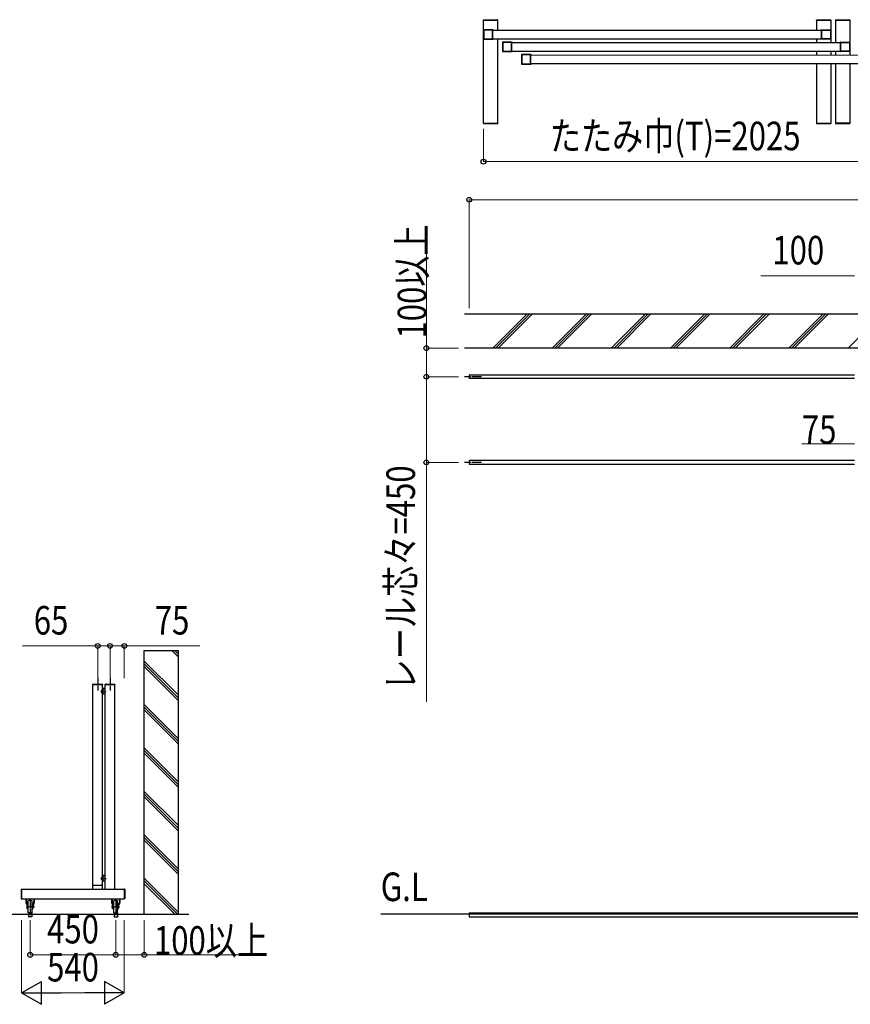
# Model space of a CAD drawing. Units: millimetres. Extents: x 1500 to 49680, y 450 to 34770.
# Drawn here: x 9550 to 13915, y 15614 to 20787 of the extents above; entities that cross this region are included whole.
import ezdxf

# ---------------------------------------------------------------- set-up
doc = ezdxf.new("R2010")
doc.units = ezdxf.units.MM
doc.linetypes.add('YCENTER_1', pattern=[13, 10, -1, 1, -1])
for name, color, linetype, lineweight in [('USER1', 3, 'Continuous', 13), ('YKK_A1', 4, 'Continuous', 30), ('YKK_D', 6, 'Continuous', 13)]:
    doc.layers.add(name, color=color, linetype=linetype, lineweight=lineweight)
doc.styles.add('text-b', font='extslim2.shx', dxfattribs={"width": 0.8, "bigfont": 'extfont2.shx'})

msp = doc.modelspace()

# ---------------------------------------------------------------- linework, layer by layer
at = {"layer": 'YKK_A1', "ltscale": 0.5}
for p, q in [((11987, 20784.5, 0), (11987.1, 20786.5, 0)), ((11987, 20784.5, 0), (12062.6, 20784.5, 0)), ((11987.3, 20244.5, 0), (11987.3, 20784.5, 0)), ((11987.3, 20784.5, 0), (12062.3, 20784.5, 0)), ((11988.1, 20787.5, 0), (12061.5, 20787.5, 0)), ((12062.3, 20732, 0), (12062.3, 20784.5, 0)), ((12062.6, 20784.5, 0), (12062.5, 20786.5, 0)), ((13737, 20784.5, 0), (13737.1, 20786.5, 0)), ((13737, 20784.5, 0), (13812.6, 20784.5, 0)), ((13737.3, 20784.5, 0), (13737.3, 20732, 0)), ((13737.3, 20784.5, 0), (13812.3, 20784.5, 0)), ((13738.1, 20787.5, 0), (13811.5, 20787.5, 0)), ((13812.3, 20784.5, 0), (13812.3, 20667, 0)), ((13812.6, 20784.5, 0), (13812.5, 20786.5, 0)), ((13837, 20784.5, 0), (13837.1, 20786.5, 0)), ((13837, 20784.5, 0), (13912.6, 20784.5, 0)), ((13837.3, 20784.5, 0), (13837.3, 20667, 0)), ((13837.3, 20784.5, 0), (13912.3, 20784.5, 0)), ((13838.1, 20787.5, 0), (13911.5, 20787.5, 0)), ((13912.3, 20784.5, 0), (13912.3, 20601.9, 0)), ((13912.6, 20784.5, 0), (13912.5, 20786.5, 0)), ((12035.9, 20732, 0), (13763.8, 20732, 0)), ((12035.8, 20687, 0), (13763.8, 20687, 0)), ((12062.3, 20244.5, 0), (12062.3, 20687, 0)), ((12135.9, 20667, 0), (13863.8, 20667, 0)), ((13737.3, 20687, 0), (13737.3, 20667, 0)), ((12135.8, 20622, 0), (13863.8, 20622, 0)), ((12235.8, 20602, 0), (13963.8, 20601.9, 0)), ((13737.3, 20622, 0), (13737.3, 20602, 0)), ((13812.3, 20622, 0), (13812.3, 20602, 0)), ((13837.3, 20622, 0), (13837.3, 20602, 0)), ((12235.8, 20557, 0), (13963.8, 20556.9, 0)), ((13737.3, 20557, 0), (13737.3, 20244.5, 0)), ((13812.3, 20557, 0), (13812.3, 20244.5, 0)), ((13837.3, 20557, 0), (13837.3, 20244.5, 0)), ((13912.3, 20557, 0), (13912.3, 20244.5, 0)), ((11987, 20244.5, 0), (12062.6, 20244.5, 0)), ((11987, 20244.5, 0), (11987.1, 20242.4, 0)), ((11987.3, 20244.5, 0), (12062.3, 20244.5, 0)), ((11988.1, 20241.5, 0), (12061.5, 20241.5, 0)), ((12062.6, 20244.5, 0), (12062.5, 20242.4, 0)), ((13737, 20244.5, 0), (13812.6, 20244.5, 0)), ((13737, 20244.5, 0), (13737.1, 20242.4, 0)), ((13737.3, 20244.5, 0), (13812.3, 20244.5, 0)), ((13738.1, 20241.5, 0), (13811.5, 20241.5, 0)), ((13812.6, 20244.5, 0), (13812.5, 20242.4, 0)), ((13837, 20244.5, 0), (13912.6, 20244.5, 0)), ((13837, 20244.5, 0), (13837.1, 20242.4, 0)), ((13912.3, 20244.5, 0), (13837.3, 20244.5, 0)), ((13838.1, 20241.5, 0), (13911.5, 20241.5, 0)), ((13912.6, 20244.5, 0), (13912.5, 20242.4, 0)), ((13937.3, 18920.5, 0), (11912.3, 18920.5, 0)), ((11912.3, 18920.5, 0), (11912.3, 18902.5, 0)), ((13937.3, 18902.5, 0), (11912.3, 18902.5, 0)), ((13937.3, 18470.5, 0), (11912.3, 18470.5, 0)), ((11912.3, 18470.5, 0), (11912.3, 18452.5, 0)), ((11912.3, 18452.5, 0), (13937.3, 18452.5, 0)), ((9934.3, 17295.8, 0), (9934.3, 17293.8, 0)), ((9934.3, 17293.8, 0), (9984.9, 17293.8, 0)), ((9935.3, 17296.8, 0), (9983.9, 17296.8, 0)), ((9984.9, 17295.8, 0), (9984.9, 17293.8, 0)), ((9999.3, 17295.8, 0), (9999.3, 17293.8, 0)), ((9999.3, 17293.8, 0), (10049.9, 17293.8, 0)), ((10000.3, 17296.8, 0), (10048.9, 17296.8, 0)), ((10049.9, 17295.8, 0), (10049.9, 17293.8, 0)), ((9979.6, 17262, 0), (9980, 17262.8, 0)), ((9979.6, 17252, 0), (9979.6, 17262, 0)), ((9979.6, 17252, 0), (9980, 17251.3, 0)), ((9983.6, 17262.8, 0), (9980, 17262.8, 0)), ((9983.6, 17259.9, 0), (9980, 17259.9, 0)), ((9983.6, 17254.2, 0), (9980, 17254.2, 0)), ((9983.6, 17251.3, 0), (9980, 17251.3, 0)), ((9983.6, 17250.5, 0), (9983.6, 17263.5, 0)), ((9983.6, 17263.5, 0), (9984.6, 17263.5, 0)), ((9983.6, 17251.3, 0), (9983.6, 17262.8, 0)), ((9983.6, 17250.5, 0), (9984.6, 17250.5, 0)), ((9984.6, 17272, 0), (9984.6, 17242.5, 0)), ((9987.1, 17271.2, 0), (9984.6, 17268.7, 0)), ((9984.6, 17250.5, 0), (9984.6, 17263.5, 0)), ((9987.1, 17262.7, 0), (9984.6, 17260.2, 0)), ((9987.1, 17260.6, 0), (9984.6, 17258.1, 0)), ((9987.1, 17252.1, 0), (9984.6, 17249.6, 0)), ((9987.1, 17242.5, 0), (9984.6, 17242.5, 0)), ((9987.1, 17243.6, 0), (9986, 17242.5, 0)), ((9987.1, 17274.5, 0), (9996.6, 17274.5, 0)), ((9987.1, 17272, 0), (9996.6, 17272, 0)), ((9987.1, 17272, 0), (9987.1, 17242.5, 0)), ((9987.1, 17271, 0), (9987.1, 17243, 0)), ((9987.1, 17243, 0), (9987.1, 17271, 0)), ((9987.1, 17271, 0), (9999.6, 17271, 0)), ((9999.6, 17243, 0), (9987.1, 17243, 0)), ((9990.5, 17274.5, 0), (9988, 17272, 0)), ((9996.6, 17272.2, 0), (9996.4, 17272, 0)), ((9996.6, 17274.5, 0), (9996.6, 17272, 0)), ((9979.6, 16279.9, 0), (9980, 16280.6, 0)), ((9979.6, 16269.9, 0), (9979.6, 16279.9, 0)), ((9979.6, 16269.9, 0), (9980, 16269.1, 0)), ((9983.6, 16280.6, 0), (9980, 16280.6, 0)), ((9983.6, 16277.8, 0), (9980, 16277.8, 0)), ((9983.6, 16272, 0), (9980, 16272, 0)), ((9983.6, 16269.1, 0), (9980, 16269.1, 0)), ((9983.6, 16268.4, 0), (9983.6, 16281.4, 0)), ((9983.6, 16281.4, 0), (9984.6, 16281.4, 0)), ((9983.6, 16269.1, 0), (9983.6, 16280.6, 0)), ((9983.6, 16268.4, 0), (9984.6, 16268.4, 0)), ((9984.6, 16289.9, 0), (9984.6, 16260.4, 0)), ((9987.1, 16289, 0), (9984.6, 16286.5, 0)), ((9984.6, 16268.4, 0), (9984.6, 16281.4, 0)), ((9987.1, 16280.5, 0), (9984.6, 16278, 0)), ((9987.1, 16278.4, 0), (9984.6, 16275.9, 0)), ((9987.1, 16269.9, 0), (9984.6, 16267.4, 0)), ((9987.1, 16260.4, 0), (9984.6, 16260.4, 0)), ((9987.1, 16261.4, 0), (9986, 16260.4, 0)), ((9987.1, 16292.4, 0), (9996.6, 16292.4, 0)), ((9987.1, 16289.9, 0), (9996.6, 16289.9, 0)), ((9987.1, 16289.9, 0), (9987.1, 16260.4, 0)), ((9987.1, 16260.9, 0), (9987.1, 16288.9, 0)), ((9987.1, 16288.9, 0), (9999.6, 16288.9, 0)), ((9999.6, 16260.9, 0), (9987.1, 16260.9, 0)), ((9990.5, 16292.4, 0), (9988, 16289.9, 0)), ((9996.6, 16290, 0), (9996.4, 16289.9, 0)), ((9996.6, 16292.4, 0), (9996.6, 16289.9, 0)), ((9556.6, 16218.2, 0), (9556.6, 16169.6, 0)), ((9557.6, 16219.2, 0), (9559.6, 16219.2, 0)), ((9559.6, 16219.2, 0), (9559.6, 16168.6, 0)), ((10099.6, 16219.2, 0), (10099.6, 16168.6, 0)), ((10101.6, 16219.2, 0), (10099.6, 16219.2, 0)), ((10102.6, 16218.2, 0), (10102.6, 16169.6, 0)), ((9557.6, 16168.6, 0), (9559.6, 16168.6, 0)), ((9582.7, 16168.9, 0), (9582.7, 16148.2, 0)), ((9583.2, 16168.9, 0), (9585.7, 16140.5, 0)), ((9585.2, 16168.9, 0), (9587.6, 16141.4, 0)), ((9594.6, 16094.9, 0), (9594.6, 16157.9, 0)), ((9614.6, 16094.9, 0), (9614.6, 16157.9, 0)), ((9624, 16168.9, 0), (9621.6, 16141.4, 0)), ((9626, 16168.9, 0), (9623.5, 16140.5, 0)), ((9626.5, 16168.9, 0), (9626.5, 16148.2, 0)), ((10032.7, 16168.9, 0), (10032.7, 16148.2, 0)), ((10033.2, 16168.9, 0), (10035.7, 16140.5, 0)), ((10035.2, 16168.9, 0), (10037.6, 16141.4, 0)), ((10044.6, 16094.9, 0), (10044.6, 16157.9, 0)), ((10064.6, 16094.9, 0), (10064.6, 16157.9, 0)), ((10074, 16168.9, 0), (10071.6, 16141.4, 0)), ((10076, 16168.9, 0), (10073.5, 16140.5, 0)), ((10076.5, 16168.9, 0), (10076.5, 16148.2, 0)), ((10101.6, 16168.6, 0), (10099.6, 16168.6, 0)), ((9589.3, 16135.8, 0), (9586.5, 16138.6, 0)), ((9588.1, 16132.4, 0), (9589.6, 16132.4, 0)), ((9588.1, 16126.4, 0), (9588.1, 16132.4, 0)), ((9588.1, 16120.4, 0), (9588.1, 16126.4, 0)), ((9588.1, 16120.4, 0), (9589.6, 16120.4, 0)), ((9590.7, 16137.3, 0), (9588.5, 16139.5, 0)), ((9589.6, 16126.4, 0), (9589.6, 16135.1, 0)), ((9589.6, 16116.4, 0), (9589.6, 16126.4, 0)), ((9591.6, 16116.4, 0), (9589.6, 16116.4, 0)), ((9591.6, 16116.4, 0), (9589.6, 16116.4, 0)), ((9591.6, 16116.4, 0), (9591.6, 16139.4, 0)), ((9592.6, 16131.4, 0), (9591.6, 16131.4, 0)), ((9592.6, 16121.4, 0), (9591.6, 16121.4, 0)), ((9593.6, 16136.4, 0), (9592.6, 16135.4, 0)), ((9592.6, 16117.4, 0), (9592.6, 16135.4, 0)), ((9593.6, 16116.4, 0), (9592.6, 16117.4, 0)), ((9593.6, 16116.4, 0), (9593.6, 16136.4, 0)), ((9594.6, 16136.4, 0), (9593.6, 16136.4, 0)), ((9594.6, 16116.4, 0), (9593.6, 16116.4, 0)), ((9614.6, 16136.4, 0), (9615.6, 16136.4, 0)), ((9614.6, 16116.4, 0), (9615.6, 16116.4, 0)), ((9615.6, 16116.4, 0), (9615.6, 16136.4, 0)), ((9615.6, 16136.4, 0), (9616.6, 16135.4, 0)), ((9615.6, 16116.4, 0), (9616.6, 16117.4, 0)), ((9616.6, 16117.4, 0), (9616.6, 16135.4, 0)), ((9616.6, 16131.4, 0), (9617.6, 16131.4, 0)), ((9616.6, 16121.4, 0), (9617.6, 16121.4, 0)), ((9617.6, 16116.4, 0), (9617.6, 16139.4, 0)), ((9617.6, 16116.4, 0), (9619.6, 16116.4, 0)), ((9618.5, 16137.3, 0), (9620.7, 16139.5, 0)), ((9619.6, 16135.4, 0), (9621.1, 16135.4, 0)), ((9619.6, 16116.4, 0), (9619.6, 16135.1, 0)), ((9619.6, 16117.4, 0), (9621.1, 16117.4, 0)), ((9619.9, 16135.8, 0), (9622.6, 16138.6, 0)), ((9621.1, 16117.4, 0), (9621.1, 16135.4, 0)), ((10039.3, 16135.8, 0), (10036.5, 16138.6, 0)), ((10038.1, 16117.4, 0), (10038.1, 16135.4, 0)), ((10039.6, 16135.4, 0), (10038.1, 16135.4, 0)), ((10039.6, 16117.4, 0), (10038.1, 16117.4, 0)), ((10040.7, 16137.3, 0), (10038.5, 16139.5, 0)), ((10039.6, 16116.4, 0), (10039.6, 16135.1, 0)), ((10041.6, 16116.4, 0), (10039.6, 16116.4, 0)), ((10041.6, 16116.4, 0), (10041.6, 16139.4, 0)), ((10042.6, 16131.4, 0), (10041.6, 16131.4, 0)), ((10042.6, 16121.4, 0), (10041.6, 16121.4, 0)), ((10043.6, 16136.4, 0), (10042.6, 16135.4, 0)), ((10042.6, 16117.4, 0), (10042.6, 16135.4, 0)), ((10043.6, 16116.4, 0), (10042.6, 16117.4, 0)), ((10043.6, 16116.4, 0), (10043.6, 16136.4, 0)), ((10044.6, 16136.4, 0), (10043.6, 16136.4, 0)), ((10044.6, 16116.4, 0), (10043.6, 16116.4, 0)), ((10064.6, 16136.4, 0), (10065.6, 16136.4, 0)), ((10064.6, 16116.4, 0), (10065.6, 16116.4, 0)), ((10065.6, 16116.4, 0), (10065.6, 16136.4, 0)), ((10065.6, 16136.4, 0), (10066.6, 16135.4, 0)), ((10065.6, 16116.4, 0), (10066.6, 16117.4, 0)), ((10066.6, 16117.4, 0), (10066.6, 16135.4, 0)), ((10066.6, 16131.4, 0), (10067.6, 16131.4, 0)), ((10066.6, 16121.4, 0), (10067.6, 16121.4, 0)), ((10067.6, 16116.4, 0), (10067.6, 16139.4, 0)), ((10067.6, 16116.4, 0), (10069.6, 16116.4, 0)), ((10067.6, 16116.4, 0), (10069.6, 16116.4, 0)), ((10068.5, 16137.3, 0), (10070.7, 16139.5, 0)), ((10069.6, 16126.4, 0), (10069.6, 16135.1, 0)), ((10071.1, 16132.4, 0), (10069.6, 16132.4, 0)), ((10069.6, 16116.4, 0), (10069.6, 16126.4, 0)), ((10071.1, 16120.4, 0), (10069.6, 16120.4, 0)), ((10069.9, 16135.8, 0), (10072.6, 16138.6, 0)), ((10071.1, 16126.4, 0), (10071.1, 16132.4, 0)), ((10071.1, 16120.4, 0), (10071.1, 16126.4, 0)), ((11912.3, 16093.9, 0), (14025.2, 16093.9, 0)), ((11912.3, 16093.9, 0), (11912.3, 16073.9, 0)), ((9373.6, 16086.9, 0), (10438.7, 16086.9, 0)), ((19677.6, 16086.9, 0), (11447.1, 16086.9, 0)), ((11912.3, 16073.9, 0), (14035.2, 16073.9, 0))]:
    msp.add_line(p, q, dxfattribs=at)
at = {"layer": 'YKK_A1', "linetype": 'ByBlock', "lineweight": -2, "ltscale": 0.5, "extrusion": (4.10207e-10, 0, -1)}
for p, q in [((11987.3, 20734, 0), (11987.3, 20685, 0)), ((12036.8, 20734.5, 0), (11987.8, 20734.5, 0)), ((11989.1, 20732.2, 0), (11989.1, 20686.8, 0)), ((12033.5, 20732.7, 0), (11989.6, 20732.7, 0)), ((12034, 20686.8, 0), (12034, 20732.2, 0)), ((12035.8, 20687.1, 0), (12035.8, 20731.9, 0)), ((12036.1, 20732.2, 0), (12037, 20732.2, 0)), ((12037.3, 20732.5, 0), (12037.3, 20734, 0)), ((11987.8, 20684.5, 0), (12036.8, 20684.5, 0)), ((11989.6, 20686.3, 0), (12033.5, 20686.3, 0)), ((12037, 20686.8, 0), (12036.1, 20686.8, 0)), ((12037.3, 20685, 0), (12037.3, 20686.5, 0)), ((12087.3, 20669, 0), (12087.3, 20620, 0)), ((12136.8, 20669.5, 0), (12087.8, 20669.5, 0)), ((12089.1, 20667.2, 0), (12089.1, 20621.8, 0)), ((12133.5, 20667.7, 0), (12089.6, 20667.7, 0)), ((12134, 20621.8, 0), (12134, 20667.2, 0)), ((12135.8, 20622.1, 0), (12135.8, 20666.9, 0)), ((12136.1, 20667.2, 0), (12137, 20667.2, 0)), ((12137.3, 20667.5, 0), (12137.3, 20669, 0)), ((12087.8, 20619.5, 0), (12136.8, 20619.5, 0)), ((12089.6, 20621.3, 0), (12133.5, 20621.3, 0)), ((12137, 20621.8, 0), (12136.1, 20621.8, 0)), ((12137.3, 20620, 0), (12137.3, 20621.5, 0)), ((12187.3, 20604, 0), (12187.3, 20555, 0)), ((12236.8, 20604.5, 0), (12187.8, 20604.5, 0)), ((12189.1, 20602.2, 0), (12189.1, 20556.8, 0)), ((12233.5, 20602.7, 0), (12189.6, 20602.7, 0)), ((12234, 20556.8, 0), (12234, 20602.2, 0)), ((12235.8, 20557.1, 0), (12235.8, 20601.9, 0)), ((12236.1, 20602.2, 0), (12237, 20602.2, 0)), ((12237.3, 20602.5, 0), (12237.3, 20604, 0)), ((12187.8, 20554.5, 0), (12236.8, 20554.5, 0)), ((12189.6, 20556.3, 0), (12233.5, 20556.3, 0)), ((12237, 20556.8, 0), (12236.1, 20556.8, 0)), ((12237.3, 20555, 0), (12237.3, 20556.5, 0))]:
    msp.add_line(p, q, dxfattribs=at)
at = {"layer": 'YKK_A1', "linetype": 'ByBlock', "lineweight": -2, "ltscale": 0.5, "extrusion": (-4.10207e-10, 6.9e-15, -1)}
for p, q in [((13762.3, 20732.5, 0), (13762.3, 20734, 0)), ((13763.5, 20732.2, 0), (13762.6, 20732.2, 0)), ((13762.8, 20734.5, 0), (13811.8, 20734.5, 0)), ((13763.8, 20687.1, 0), (13763.8, 20731.9, 0)), ((13765.6, 20686.8, 0), (13765.6, 20732.2, 0)), ((13766.1, 20732.7, 0), (13810, 20732.7, 0)), ((13810.5, 20732.2, 0), (13810.5, 20686.8, 0)), ((13812.3, 20734, 0), (13812.3, 20685, 0)), ((13762.3, 20685, 0), (13762.3, 20686.5, 0)), ((13762.6, 20686.8, 0), (13763.5, 20686.8, 0)), ((13811.8, 20684.5, 0), (13762.8, 20684.5, 0)), ((13810, 20686.3, 0), (13766.1, 20686.3, 0)), ((13862.3, 20667.5, 0), (13862.3, 20669, 0)), ((13863.5, 20667.2, 0), (13862.6, 20667.2, 0)), ((13862.8, 20669.5, 0), (13911.8, 20669.5, 0)), ((13863.8, 20622.1, 0), (13863.8, 20666.9, 0)), ((13865.6, 20621.8, 0), (13865.6, 20667.2, 0)), ((13866.1, 20667.7, 0), (13910, 20667.7, 0)), ((13910.5, 20667.2, 0), (13910.5, 20621.8, 0)), ((13912.3, 20669, 0), (13912.3, 20620, 0)), ((13862.3, 20620, 0), (13862.3, 20621.5, 0)), ((13862.6, 20621.8, 0), (13863.5, 20621.8, 0)), ((13911.8, 20619.5, 0), (13862.8, 20619.5, 0)), ((13910, 20621.3, 0), (13866.1, 20621.3, 0))]:
    msp.add_line(p, q, dxfattribs=at)
at = {"layer": 'YKK_A1'}
for p, q in [((11887.1, 19241.5, 0), (14037.3, 19241.5, 0)), ((12216.9, 19241.5, 0), (12036.9, 19061.5, 0)), ((12231, 19241.5, 0), (12051, 19061.5, 0)), ((12065.2, 19061.5, 0), (12245.2, 19241.5, 0)), ((12528, 19241.5, 0), (12348, 19061.5, 0)), ((12542.2, 19241.5, 0), (12362.2, 19061.5, 0)), ((12376.3, 19061.5, 0), (12556.3, 19241.5, 0)), ((12839.2, 19241.5, 0), (12659.2, 19061.5, 0)), ((12853.3, 19241.5, 0), (12673.3, 19061.5, 0)), ((12687.4, 19061.5, 0), (12867.4, 19241.5, 0)), ((13150.3, 19241.5, 0), (12970.3, 19061.5, 0)), ((13164.4, 19241.5, 0), (12984.4, 19061.5, 0)), ((13178.6, 19241.5, 0), (12998.6, 19061.5, 0)), ((13461.4, 19241.5, 0), (13281.4, 19061.5, 0)), ((13475.5, 19241.5, 0), (13295.5, 19061.5, 0)), ((13309.7, 19061.5, 0), (13489.7, 19241.5, 0)), ((13772.5, 19241.5, 0), (13592.5, 19061.5, 0)), ((13786.7, 19241.5, 0), (13606.7, 19061.5, 0)), ((13800.8, 19241.5, 0), (13620.8, 19061.5, 0)), ((14037.3, 19195.1, 0), (13903.7, 19061.5, 0)), ((14037.3, 19061.5, 0), (11887.1, 19061.5, 0)), ((10349.5, 17472.5, 0), (10384.6, 17437.4, 0)), ((10363.7, 17472.5, 0), (10384.6, 17451.6, 0)), ((10377.8, 17472.5, 0), (10384.6, 17465.7, 0)), ((10204.6, 17417.4, 0), (10384.6, 17237.4, 0)), ((10204.6, 17403.3, 0), (10384.6, 17223.3, 0)), ((10204.6, 17389.1, 0), (10384.6, 17209.1, 0)), ((10204.6, 17189.1, 0), (10384.6, 17009.1, 0)), ((10204.6, 17175, 0), (10384.6, 16995, 0)), ((10204.6, 17160.9, 0), (10384.6, 16980.9, 0)), ((10204.6, 16960.9, 0), (10384.6, 16780.9, 0)), ((10204.6, 16946.7, 0), (10384.6, 16766.7, 0)), ((10204.6, 16932.6, 0), (10384.6, 16752.6, 0)), ((10204.6, 16732.6, 0), (10384.6, 16552.6, 0)), ((10204.6, 16718.4, 0), (10384.6, 16538.4, 0)), ((10204.6, 16704.3, 0), (10384.6, 16524.3, 0)), ((10204.6, 16504.3, 0), (10384.6, 16324.3, 0)), ((10204.6, 16490.2, 0), (10384.6, 16310.2, 0)), ((10204.6, 16476, 0), (10384.6, 16296, 0)), ((10204.6, 16276, 0), (10384.6, 16096, 0)), ((10204.6, 16261.9, 0), (10379.6, 16086.9, 0)), ((10365.4, 16086.9, 0), (10204.6, 16247.7, 0))]:
    msp.add_line(p, q, dxfattribs=at)
at = {"layer": 'YKK_A1', "linetype": 'YCENTER_1', "ltscale": 5}
for p, q in [((11977.4, 18911.5, 0), (11887.1, 18911.5, 0)), ((11977.4, 18461.5, 0), (11887.1, 18461.5, 0))]:
    msp.add_line(p, q, dxfattribs=at)
at = {"layer": 'YKK_A1', "ltscale": 20}
for p, q in [((10204.6, 16086.9, 0), (10204.6, 17472.5, 0)), ((10204.6, 17472.5, 0), (10384.6, 17472.5, 0)), ((10384.6, 16086.9, 0), (10384.6, 17472.5, 0)), ((9934.6, 16218.9, 0), (9934.6, 17293.8, 0)), ((9934.6, 17293.8, 0), (9984.6, 17293.8, 0)), ((9984.6, 16218.9, 0), (9984.6, 17293.8, 0)), ((10049.6, 17293.8, 0), (9999.6, 17293.8, 0)), ((9999.6, 16218.9, 0), (9999.6, 17293.8, 0)), ((10049.6, 16218.9, 0), (10049.6, 17293.8, 0)), ((9559.6, 16218.9, 0), (9559.6, 16168.9, 0)), ((9559.6, 16218.9, 0), (10099.6, 16218.9, 0)), ((9984.6, 16237.9, 0), (9934.6, 16237.9, 0)), ((9934.6, 16218.9, 0), (9984.6, 16218.9, 0)), ((10099.6, 16218.9, 0), (10099.6, 16168.9, 0)), ((9559.6, 16168.9, 0), (10099.6, 16168.9, 0)), ((9613.6, 16093.9, 0), (9595.6, 16093.9, 0)), ((9595.6, 16093.9, 0), (9595.6, 16073.9, 0)), ((9613.6, 16093.9, 0), (9613.6, 16073.9, 0)), ((10045.6, 16093.9, 0), (10063.6, 16093.9, 0)), ((10045.6, 16093.9, 0), (10045.6, 16073.9, 0)), ((10063.6, 16093.9, 0), (10063.6, 16073.9, 0)), ((9613.6, 16073.9, 0), (9595.6, 16073.9, 0)), ((10045.6, 16073.9, 0), (10063.6, 16073.9, 0))]:
    msp.add_line(p, q, dxfattribs=at)
at = {"layer": 'YKK_A1', "linetype": 'YCENTER_1', "ltscale": 3}
for p, q in [((9959.6, 17326.9, 0), (9959.6, 17263.6, 0)), ((10024.6, 17326.9, 0), (10024.6, 17263.6, 0))]:
    msp.add_line(p, q, dxfattribs=at)
at = {"layer": 'YKK_A1', "linetype": 'YCENTER_1', "ltscale": 0.5}
for p, q in [((9977.3, 17257, 0), (10003.4, 17257, 0)), ((9977.2, 16274.9, 0), (10003.6, 16274.9, 0))]:
    msp.add_line(p, q, dxfattribs=at)
at = {"layer": 'YKK_A1', "linetype": 'YCENTER_1', "ltscale": 2}
for p, q in [((9604.6, 16164.4, 0), (9604.6, 16082.4, 0)), ((10054.6, 16164.4, 0), (10054.6, 16082.4, 0)), ((9627.7, 16126.4, 0), (9584.9, 16126.4, 0)), ((10031.4, 16126.4, 0), (10074.2, 16126.4, 0))]:
    msp.add_line(p, q, dxfattribs=at)
at = {"layer": 'YKK_A1', "ltscale": 0.5}
for centre, radius, start, end in [((11988.1, 20786.5, 0), 1, 90, 177.0001), ((12061.5, 20786.5, 0), 1, 3.0003, 90), ((13738.1, 20786.5, 0), 1, 90, 177.0001), ((13811.5, 20786.5, 0), 1, 3.0003, 90), ((13838.1, 20786.5, 0), 1, 90, 177.0001), ((13911.5, 20786.5, 0), 1, 3.0003, 90), ((11988.1, 20242.5, 0), 1, 182.9999, 270), ((12061.5, 20242.5, 0), 1, 270, 356.9997), ((13738.1, 20242.5, 0), 1, 182.9999, 270), ((13811.5, 20242.5, 0), 1, 270, 356.9997), ((13838.1, 20242.5, 0), 1, 182.9999, 270), ((13911.5, 20242.5, 0), 1, 270, 356.9997), ((9935.3, 17295.8, 0), 1, 90, 180), ((9983.9, 17295.8, 0), 1, 0, 90), ((10000.3, 17295.8, 0), 1, 90, 180), ((10048.9, 17295.8, 0), 1, 0, 90), ((9982.1, 17261.4, 0), 2.56, 145.6158, 214.3842), ((9989.1, 17257, 0), 9.55, 162.412, 197.588), ((9982.1, 17252.7, 0), 2.56, 145.6158, 214.3842), ((9987.1, 17272, 0), 2.5, 89.9944, 180), ((9982.1, 16279.2, 0), 2.56, 145.6158, 214.3842), ((9989.1, 16274.9, 0), 9.55, 162.412, 197.588), ((9982.1, 16270.5, 0), 2.56, 145.6158, 214.3842), ((9987.1, 16289.9, 0), 2.5, 89.9944, 180), ((9557.6, 16218.2, 0), 1, 89.9999, 180), ((10101.6, 16218.2, 0), 1, 0, 90.0001), ((9557.6, 16169.6, 0), 1, 180, 269.9999), ((9594.2, 16148.2, 0), 11.5, 180, 222.4085), ((9586.6, 16139.4, 0), 5, 0, 81.4332), ((9604.6, 16108.4, 0), 50.5, 78.5786, 101.4214), ((9622.6, 16139.4, 0), 5, 98.5668, 179.9998), ((9615, 16148.2, 0), 11.5, 317.5915, 359.9999), ((10044.2, 16148.2, 0), 11.5, 180.0001, 222.4085), ((10036.6, 16139.4, 0), 5, 0.0002, 81.4332), ((10054.6, 16108.4, 0), 50.5, 78.5786, 101.4214), ((10072.6, 16139.4, 0), 5, 98.5668, 180), ((10065, 16148.2, 0), 11.5, 317.5915, 0), ((10101.6, 16169.6, 0), 1, 270.0001, 0), ((9588.7, 16140.7, 0), 3, 184.9998, 225), ((9590.6, 16141.6, 0), 3, 184.9998, 225.0002), ((9588.6, 16135.1, 0), 1, 0, 44.9994), ((9588.6, 16135.1, 0), 3, 0, 44.9998), ((9604.6, 16144.4, 0), 50.5, 258.5786, 281.4213), ((9620.6, 16135.1, 0), 3, 135.0002, 180), ((9620.6, 16135.1, 0), 1, 135.0006, 180), ((9618.6, 16141.6, 0), 3, 314.9998, 354.9999), ((9606.1, 16126.4, 0), 17, 331.9275, 28.0726), ((9620.5, 16140.7, 0), 3, 314.9998, 354.9999), ((10038.7, 16140.7, 0), 3, 185.0001, 225.0002), ((10053.1, 16126.4, 0), 17, 151.9274, 208.0725), ((10040.6, 16141.6, 0), 3, 185.0001, 225.0002), ((10038.6, 16135.1, 0), 1, 0, 44.9994), ((10038.6, 16135.1, 0), 3, 0, 44.9998), ((10054.6, 16144.4, 0), 50.5, 258.5787, 281.4214), ((10070.6, 16135.1, 0), 3, 135.0002, 180), ((10070.6, 16135.1, 0), 1, 135.0006, 180), ((10068.6, 16141.6, 0), 3, 314.9998, 355.0002), ((10070.5, 16140.7, 0), 3, 315, 355.0002)]:
    msp.add_arc(centre, radius, start, end, dxfattribs=at)
at = {"layer": 'YKK_A1', "linetype": 'ByBlock', "lineweight": -2, "ltscale": 0.5}
for centre, radius, start, end in [((11987.8, 20734, 0), 0.5, 90, 179.9995), ((11989.6, 20732.2, 0), 0.5, 90, 179.9995), ((12033.5, 20732.2, 0), 0.5, 359.9995, 90), ((12036.1, 20731.9, 0), 0.3, 90, 180.0024), ((12036.8, 20734, 0), 0.5, 359.9978, 90), ((12037, 20732.5, 0), 0.3, 270, 359.9966), ((13762.8, 20734, 0), 0.5, 89.999, 180.0013), ((13762.6, 20732.5, 0), 0.3, 180.0024, 269.999), ((13763.5, 20731.9, 0), 0.3, 359.9966, 89.999), ((13766.1, 20732.2, 0), 0.5, 89.999, 179.9995), ((13810, 20732.2, 0), 0.5, 359.9995, 89.999), ((13811.8, 20734, 0), 0.5, 359.9995, 89.999), ((11987.8, 20685, 0), 0.5, 179.9995, 270), ((11989.6, 20686.8, 0), 0.5, 179.9995, 270), ((12033.5, 20686.8, 0), 0.5, 270, 359.9995), ((12036.1, 20687.1, 0), 0.3, 180.0024, 270), ((12036.8, 20685, 0), 0.5, 270, 359.9978), ((12037, 20686.5, 0), 0.3, 359.9966, 90), ((12087.8, 20669, 0), 0.5, 90, 179.9995), ((12089.6, 20667.2, 0), 0.5, 90, 179.9995), ((12133.5, 20667.2, 0), 0.5, 359.9995, 90), ((12136.1, 20666.9, 0), 0.3, 90, 180.0024), ((12136.8, 20669, 0), 0.5, 359.9978, 90), ((12137, 20667.5, 0), 0.3, 270, 359.9966), ((13762.6, 20686.5, 0), 0.3, 89.999, 180.0024), ((13762.8, 20685, 0), 0.5, 180.0013, 269.999), ((13763.5, 20687.1, 0), 0.3, 269.999, 359.9966), ((13766.1, 20686.8, 0), 0.5, 179.9995, 269.999), ((13810, 20686.8, 0), 0.5, 269.999, 359.9995), ((13811.8, 20685, 0), 0.5, 269.999, 359.9995), ((13862.8, 20669, 0), 0.5, 89.999, 180.0013), ((13862.6, 20667.5, 0), 0.3, 180.0024, 269.999), ((13863.5, 20666.9, 0), 0.3, 359.9966, 89.999), ((13866.1, 20667.2, 0), 0.5, 89.999, 179.9995), ((13910, 20667.2, 0), 0.5, 359.9995, 89.999), ((13911.8, 20669, 0), 0.5, 359.9995, 89.999), ((12087.8, 20620, 0), 0.5, 179.9995, 270), ((12089.6, 20621.8, 0), 0.5, 179.9995, 270), ((12133.5, 20621.8, 0), 0.5, 270, 359.9995), ((12136.1, 20622.1, 0), 0.3, 180.0024, 270), ((12136.8, 20620, 0), 0.5, 270, 359.9978), ((12137, 20621.5, 0), 0.3, 359.9966, 90), ((12187.8, 20604, 0), 0.5, 90, 179.9995), ((12189.6, 20602.2, 0), 0.5, 90, 179.9995), ((12233.5, 20602.2, 0), 0.5, 359.9995, 90), ((12236.1, 20601.9, 0), 0.3, 90, 180.0024), ((12236.8, 20604, 0), 0.5, 359.9978, 90), ((12237, 20602.5, 0), 0.3, 270, 359.9966), ((13862.6, 20621.5, 0), 0.3, 89.999, 180.0024), ((13862.8, 20620, 0), 0.5, 180.0013, 269.999), ((13863.5, 20622.1, 0), 0.3, 269.999, 359.9966), ((13866.1, 20621.8, 0), 0.5, 179.9995, 269.999), ((13910, 20621.8, 0), 0.5, 269.999, 359.9995), ((13911.8, 20620, 0), 0.5, 269.999, 359.9995), ((12187.8, 20555, 0), 0.5, 179.9995, 270), ((12189.6, 20556.8, 0), 0.5, 179.9995, 270), ((12233.5, 20556.8, 0), 0.5, 270, 359.9995), ((12236.1, 20557.1, 0), 0.3, 180.0024, 270), ((12236.8, 20555, 0), 0.5, 270, 359.9978), ((12237, 20556.5, 0), 0.3, 359.9966, 90)]:
    msp.add_arc(centre, radius, start, end, dxfattribs=at)
at = {"layer": 'YKK_D'}
for p, q in [((11987.3, 20213.5, 0), (11987.3, 20040.5, 0)), ((11987.3, 20041.5, 0), (14012.3, 20041.5, 0)), ((11912.3, 19272.5, 0), (11912.3, 19842.5, 0)), ((11912.3, 19841.5, 0), (19312.3, 19841.5, 0)), ((11687.1, 19061.5, 0), (11687.1, 19656.7, 0)), ((13937.3, 19441.5, 0), (13445.3, 19441.5, 0)), ((11856.1, 19061.5, 0), (11686.1, 19061.5, 0)), ((11687.1, 18911.5, 0), (11687.1, 19061.5, 0)), ((11856.1, 18911.5, 0), (11686.1, 18911.5, 0)), ((11856.1, 18911.5, 0), (11686.1, 18911.5, 0)), ((11687.1, 18911.5, 0), (11687.1, 18461.5, 0)), ((13937.3, 18558, 0), (13660.1, 18558, 0)), ((11856.1, 18461.5, 0), (11686.1, 18461.5, 0)), ((11687.1, 18461.5, 0), (11687.1, 17203.5, 0)), ((9959.6, 17496.8, 0), (9563.6, 17496.8, 0)), ((9959.6, 17327.9, 0), (9959.6, 17497.8, 0)), ((10024.6, 17496.8, 0), (9959.6, 17496.8, 0)), ((10024.6, 17496.8, 0), (9974.6, 17496.8, 0)), ((10024.6, 17327.9, 0), (10024.6, 17497.8, 0)), ((10024.6, 17327.9, 0), (10024.6, 17497.8, 0)), ((10024.6, 17496.8, 0), (10099.6, 17496.8, 0)), ((10024.6, 17496.8, 0), (10074.6, 17496.8, 0)), ((10099.6, 17327.9, 0), (10099.6, 17497.8, 0)), ((10099.6, 17496.8, 0), (10495.6, 17496.8, 0)), ((9559.6, 16055.9, 0), (9559.6, 15672.9, 0)), ((9604.6, 16055.9, 0), (9604.6, 15872.9, 0)), ((10054.6, 16055.9, 0), (10054.6, 15872.9, 0)), ((10054.6, 16055.9, 0), (10054.6, 15872.9, 0)), ((10099.6, 16055.9, 0), (10099.6, 15672.9, 0)), ((10204.6, 16055.9, 0), (10204.6, 15872.9, 0)), ((9604.6, 15873.9, 0), (10054.6, 15873.9, 0)), ((10054.6, 15873.9, 0), (10204.6, 15873.9, 0)), ((10204.6, 15873.9, 0), (10799.8, 15873.9, 0)), ((9679.6, 15673.9, 0), (9979.6, 15673.9, 0))]:
    msp.add_line(p, q, dxfattribs=at)
at = {"layer": 'YKK_D', "lineweight": -2}
for p, q in [((9559.6, 15673.9, 0), (9663.5, 15733.9, 0)), ((9663.5, 15613.9, 0), (9663.5, 15733.9, 0)), ((10099.6, 15673.9, 0), (9995.7, 15733.9, 0)), ((9995.7, 15733.9, 0), (9995.7, 15613.9, 0)), ((9559.6, 15673.9, 0), (9663.5, 15613.9, 0)), ((9559.6, 15673.9, 0), (9767.4, 15673.9, 0)), ((10099.6, 15673.9, 0), (9891.7, 15673.9, 0)), ((10099.6, 15673.9, 0), (9995.7, 15613.9, 0))]:
    msp.add_line(p, q, dxfattribs=at)
at = {"layer": 'YKK_D', "linetype": 'ByBlock', "lineweight": -2}
for centre in [(11987.3, 20041.5, 0), (11912.3, 19841.5, 0), (11687.1, 19061.5, 0), (11687.1, 18911.5, 0), (11687.1, 18911.5, 0), (11687.1, 18461.5, 0), (9959.6, 17496.8, 0), (10024.6, 17496.8, 0), (10024.6, 17496.8, 0), (10099.6, 17496.8, 0), (9604.6, 15873.9, 0), (10054.6, 15873.9, 0), (10054.6, 15873.9, 0), (10204.6, 15873.9, 0)]:
    msp.add_circle(centre, 12.5, dxfattribs=at)

# ---------------------------------------------------------------- texts
at = {"layer": 'USER1', "style": 'text-b', "width": 0.8}
msp.add_text('G.L', height=150, dxfattribs=at).set_placement((11447.1, 16156.3, 0))
at = {"layer": 'YKK_D', "style": 'text-b', "width": 0.8}
for s, p in [('たたみ巾(T)=2025', (12335.8, 20101.5, 0)), ('100', (13505.3, 19501.5, 0)), ('75', (13660.7, 18558.6, 0)), ('65', (9623.6, 17556.8, 0)), ('75', (10259.6, 17556.8, 0)), ('450', (9693.6, 15933.9, 0)), ('100以上', (10255.2, 15874.5, 0)), ('540', (9693.6, 15733.9, 0))]:
    msp.add_text(s, height=150, dxfattribs=at).set_placement(p)
for s, p in [('100以上', (11686.5, 19112.1, 0)), ('レール芯々=450', (11627.1, 17263.5, 0))]:
    msp.add_text(s, height=150, rotation=90, dxfattribs=at).set_placement(p)

doc.saveas('drawing.dxf')
